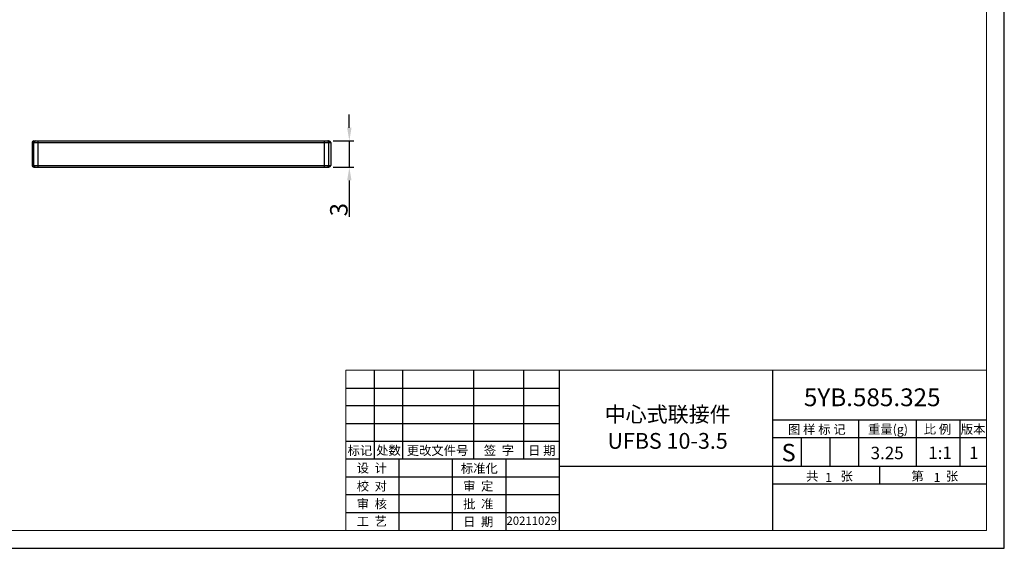
# Model space of a CAD drawing. Units: millimetres. Extents: x 0 to 171, y 0 to 121.
# Drawn here: x 58 to 171, y 0 to 60 of the extents above; entities that cross this region are included whole.
import ezdxf
from ezdxf.enums import TextEntityAlignment as Align

# ---------------------------------------------------------------- set-up
doc = ezdxf.new("R2010")
doc.units = ezdxf.units.MM
doc.layers.get('Defpoints').update_dxf_attribs({"color": 8})
for name, color, linetype in [('Dim', 4, 'Continuous'), ('文字标准层', 4, 'Continuous'), ('细实线层', 7, 'Continuous'), ('轮廓线层', 3, 'Continuous')]:
    doc.layers.add(name, color=color, linetype=linetype)
doc.styles.add('Dim', font='txt.shx', dxfattribs={"width": 0.9})
doc.styles.add('宋体', font='txt')
doc.dimstyles.new('1比1-S', dxfattribs={"dimtxt": 2, "dimasz": 1.5, "dimexe": 0.5, "dimexo": 0.5, "dimgap": 0.2, "dimtad": 1, "dimdsep": 46, "dimtxsty": 'Dim', "dimcen": 0, "dimadec": 1, "dimazin": 2, "dimtfac": 1, "dimtmove": 0, "dimatfit": 3, "dimfxl": 0, "dimtolj": 1, "dimtzin": 0, "dimarcsym": 0})

# ---------------------------------------------------------------- blocks, each defined once
blk = doc.blocks.new('*D79')
at = {"layer": 'Defpoints', "color": 0, "lineweight": 15}
for p in [(93.57, 46.51), (93.57, 43.51), (95.9, 43.51)]:
    blk.add_point(p, dxfattribs=at)
at = {"layer": 'Dim', "color": 0, "lineweight": -2}
for p, q in [((95.9, 48.01), (95.9, 49.51)), ((94.07, 46.51), (96.4, 46.51)), ((95.9, 46.51), (95.9, 43.51)), ((94.07, 43.51), (96.4, 43.51)), ((95.9, 42.01), (95.9, 37.86))]:
    blk.add_line(p, q, dxfattribs=at)
at = {"layer": 'Dim', "color": 0, "lineweight": 15}
for points in [[(95.65, 48.01), (96.15, 48.01), (95.9, 46.51)], [(96.15, 42.01), (95.65, 42.01), (95.9, 43.51)]]:
    blk.add_solid(points, dxfattribs=at)
at = {"layer": 'Dim', "color": 0, "lineweight": 15, "insert": (94.7, 38.66), "char_height": 2, "attachment_point": 5, "rotation": 90, "style": 'Dim'}
blk.add_mtext('\\A1;3', dxfattribs=at)

msp = doc.modelspace()

# ---------------------------------------------------------------- linework, layer by layer
at = {"layer": '细实线层', "linetype": 'Continuous'}
for p, q in [((170.688, 0), (170.688, 120.701)), ((98.755, 10.16), (98.755, 20.32)), ((102.006, 10.16), (102.006, 20.32)), ((110.134, 10.16), (110.134, 20.32)), ((115.824, 10.16), (115.824, 20.32)), ((119.888, 2.032), (119.888, 20.32)), ((144.272, 2.032), (144.272, 20.32)), ((95.504, 18.288), (119.888, 18.288)), ((119.888, 16.256), (95.504, 16.256)), ((168.656, 14.63), (144.272, 14.63)), ((154.026, 14.63), (154.026, 9.347)), ((160.607, 14.63), (160.607, 9.347)), ((165.663, 9.347), (165.663, 14.63)), ((119.888, 14.224), (95.504, 14.224)), ((168.656, 12.598), (144.272, 12.598)), ((147.523, 9.347), (147.523, 12.598)), ((150.774, 12.598), (150.774, 9.347)), ((119.888, 12.192), (95.504, 12.192)), ((119.888, 10.16), (95.504, 10.16)), ((101.6, 2.032), (101.6, 10.16)), ((107.696, 2.032), (107.696, 10.16)), ((113.792, 2.032), (113.792, 10.16)), ((144.272, 9.347), (119.888, 9.347)), ((168.656, 9.347), (144.272, 9.347)), ((156.464, 7.315), (156.464, 9.347)), ((119.888, 8.128), (95.504, 8.128)), ((168.656, 7.315), (144.272, 7.315)), ((119.888, 6.096), (95.504, 6.096)), ((119.888, 4.064), (95.504, 4.064)), ((0, 0), (170.688, 0))]:
    msp.add_line(p, q, dxfattribs=at)
at = {"layer": '轮廓线层', "lineweight": 15}
for p, q in [((168.656, 2.032), (168.656, 118.669)), ((168.656, 20.32), (95.504, 20.32)), ((95.504, 20.32), (95.504, 2.032)), ((95.504, 20.32), (95.504, 2.032)), ((2.032, 2.032), (168.656, 2.032))]:
    msp.add_line(p, q, dxfattribs=at)
at = {"layer": '轮廓线层'}
for p, q in [((59.674, 46.314), (59.674, 43.714)), ((59.674, 46.314), (93.774, 46.314)), ((59.874, 46.514), (93.574, 46.514)), ((59.874, 46.314), (59.882, 46.432)), ((59.874, 43.714), (59.874, 46.314)), ((59.902, 46.505), (59.914, 46.514)), ((60.374, 43.514), (60.374, 46.514)), ((93.074, 43.514), (93.074, 46.514)), ((93.547, 46.505), (93.534, 46.514)), ((93.574, 46.314), (93.567, 46.432)), ((93.574, 43.714), (93.574, 46.314)), ((93.774, 46.314), (93.774, 43.714)), ((59.674, 43.714), (93.774, 43.714)), ((59.874, 43.714), (59.882, 43.597)), ((59.874, 43.514), (93.574, 43.514)), ((59.902, 43.524), (59.914, 43.514)), ((93.547, 43.524), (93.534, 43.514)), ((93.574, 43.714), (93.567, 43.597))]:
    msp.add_line(p, q, dxfattribs=at)
for centre, start, end in [((59.874, 46.314), 90, 180), ((60.074, 46.314), 90, 180), ((93.374, 46.314), 0, 90), ((93.574, 46.314), 0, 90), ((59.874, 43.714), 180, 270), ((60.074, 43.714), 180, 270), ((93.374, 43.714), 270, 0), ((93.574, 43.714), 270, 0)]:
    msp.add_arc(centre, 0.2, start, end, dxfattribs=at)
for points in [[(59.882, 46.432), (59.884, 46.447), (59.888, 46.467), (59.895, 46.491), (59.9, 46.501), (59.902, 46.505)], [(93.567, 46.432), (93.565, 46.447), (93.561, 46.467), (93.553, 46.491), (93.549, 46.501), (93.547, 46.505)], [(59.882, 43.597), (59.884, 43.582), (59.888, 43.561), (59.895, 43.537), (59.9, 43.528), (59.902, 43.524)], [(93.567, 43.597), (93.565, 43.582), (93.561, 43.561), (93.553, 43.537), (93.549, 43.528), (93.547, 43.524)]]:
    msp.add_open_spline(points, degree=3, knots=[0, 0, 0, 0, 0.5960047, 0.8237855, 1, 1, 1, 1], dxfattribs=at)

# ---------------------------------------------------------------- texts
at = {"layer": 'Defpoints', "style": '宋体'}
msp.add_text('20211029', height=0.9519, dxfattribs=at).set_placement((116.729, 2.677), align=Align.CENTER)
at = {"layer": '文字标准层', "style": '宋体'}
for s, height, p in [('5YB.585.325', 2.032, (147.802, 16.224)), ('重量(g)', 1.0328, (155.122, 13.084)), ('比 例', 1.0328, (161.488, 13.079)), ('版本', 1.0328, (165.715, 13.079))]:
    msp.add_text(s, height=height, dxfattribs=at).set_placement(p)
for s, height, p in [('中心式联接件', 1.76, (132.248, 14.414)), ('图 样 标 记', 1.0328, (149.28, 13.058)), ('UFBS 10-3.5', 1.8, (132.242, 11.364)), ('标记', 1.0328, (97.108, 10.651)), ('处数', 1.0328, (100.374, 10.668)), ('更改文件号', 1.0328, (105.974, 10.651)), ('签  字', 1.0328, (112.989, 10.668)), ('日 期', 1.0328, (117.873, 10.651)), ('S', 1.987, (146.061, 9.935)), ('3.25', 1.4224, (157.307, 10.175)), ('1:1', 1.4224, (163.353, 10.194)), ('1', 1.422, (167.209, 10.189)), ('设  计', 1.0328, (98.47, 8.644)), ('标准化', 1.0328, (110.744, 8.611)), ('共        张', 1.0328, (150.723, 7.719)), ('1', 1.033, (150.62, 7.58)), ('第        张', 1.0328, (162.755, 7.719)), ('1', 1.033, (163.017, 7.58)), ('校  对', 1.0328, (98.47, 6.59)), ('审  定', 1.0328, (110.621, 6.596)), ('审  核', 1.0328, (98.47, 4.564)), ('批  准', 1.0328, (110.621, 4.553)), ('工  艺', 1.0328, (98.47, 2.565)), ('日  期', 1.0328, (110.615, 2.515))]:
    msp.add_text(s, height=height, dxfattribs=at).set_placement(p, align=Align.CENTER)

# ---------------------------------------------------------------- dimensions: what is measured, and where the dimension line sits
at = {"layer": 'Dim', "lineweight": 15}
dim = msp.add_linear_dim(base=(95.904, 43.514), p1=(93.574, 46.514), p2=(93.574, 43.514), angle=90, dimstyle='1比1-S', override={"dimtxsty": 'Dim'}, dxfattribs=at)
dim.commit()
dim.dimension.update_dxf_attribs({"geometry": '*D79', "text_midpoint": (95.904, 38.664), "dimtype": 160})

doc.saveas('drawing.dxf')
